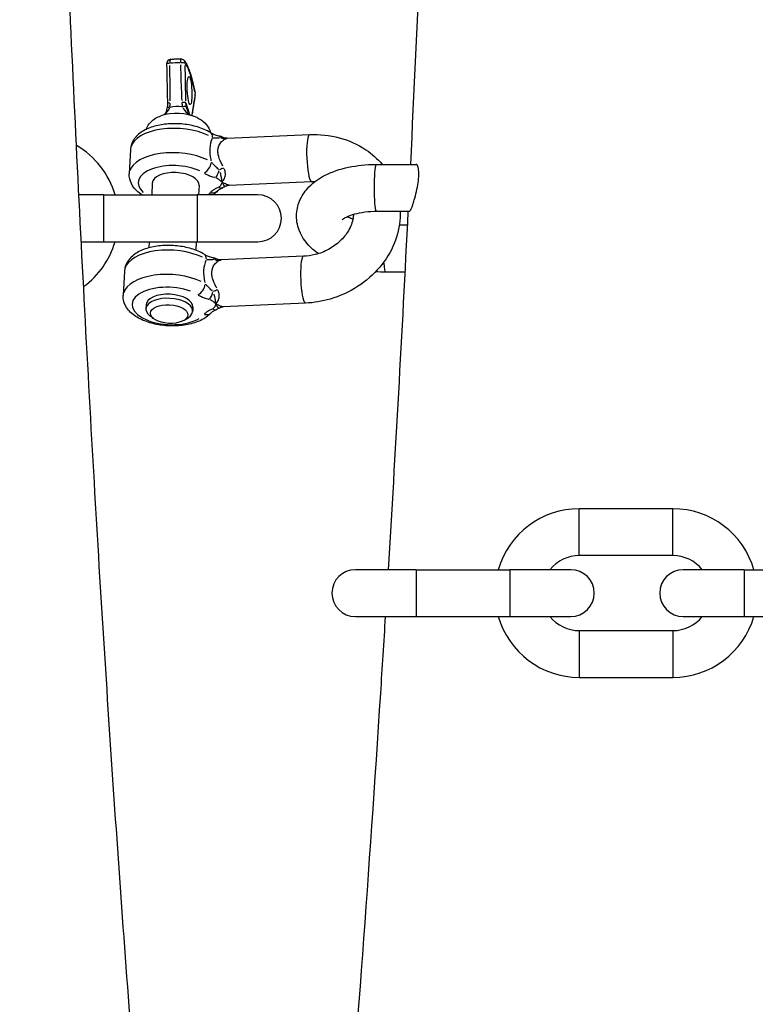
# Model space of a CAD drawing. Units: millimetres. Extents: x -5830 to 5880, y -2871 to 2857.
# Drawn here: x 28 to 107, y -368 to -263 of the extents above; entities that cross this region are included whole.
import ezdxf

# ---------------------------------------------------------------- set-up
doc = ezdxf.new("R2010")
doc.units = ezdxf.units.MM
doc.header["$LTSCALE"] = 80
doc.layers.add('SW_Toestellen', color=2, linetype='Continuous')

msp = doc.modelspace()

# ---------------------------------------------------------------- linework, layer by layer
at = {"layer": 'SW_Toestellen'}
for p, q in [((46.22, -273.11), (45.87, -272.02)), ((50.25, -275.74), (59.04, -275.35)), ((39.93, -276.93), (39.8, -279.53)), ((66.15, -278.53), (70.42, -278.53)), ((42.25, -280.52), (42.19, -281.78)), ((50.47, -280.74), (59.26, -280.35)), ((47.24, -280.77), (47.19, -281.78)), ((37.03, -281.78), (34.42, -281.78)), ((37.03, -281.78), (47.03, -281.78)), ((37.03, -281.81), (37.03, -286.75)), ((53.53, -281.78), (47.03, -281.78)), ((47.03, -281.81), (47.03, -286.75)), ((66.15, -283.53), (69.72, -283.53)), ((69.47, -285.03), (68.62, -285.03)), ((34.67, -286.78), (37.03, -286.78)), ((37.03, -286.78), (47.03, -286.78)), ((41.93, -286.78), (41.9, -287.43)), ((46.94, -286.78), (46.89, -287.69)), ((47.03, -286.78), (53.53, -286.78)), ((58.38, -288.34), (49.59, -288.73)), ((39.27, -289.92), (39.14, -292.52)), ((69.21, -290.03), (67.13, -290.03)), ((41.6, -293.51), (41.57, -293.95)), ((46.59, -293.76), (46.57, -294.2)), ((58.61, -293.34), (49.81, -293.73)), ((42.38, -294.99), (41.99, -294.68)), ((45.65, -295.16), (46.08, -294.89)), ((97.83, -315.28), (87.83, -315.28)), ((87.83, -320.25), (87.83, -315.31)), ((97.83, -320.25), (97.83, -315.31)), ((97.83, -320.28), (87.83, -320.28)), ((70.43, -321.78), (63.93, -321.78)), ((70.43, -321.78), (80.43, -321.78)), ((70.43, -321.81), (70.43, -326.75)), ((86.93, -321.78), (80.43, -321.78)), ((80.43, -321.81), (80.43, -326.75)), ((105.43, -321.78), (98.93, -321.78)), ((105.43, -321.78), (115.43, -321.78)), ((105.43, -321.81), (105.43, -326.75)), ((63.93, -326.78), (70.43, -326.78)), ((70.43, -326.78), (80.43, -326.78)), ((80.43, -326.78), (86.93, -326.78)), ((98.93, -326.78), (105.43, -326.78)), ((105.43, -326.78), (115.43, -326.78)), ((87.83, -328.28), (97.83, -328.28)), ((87.83, -328.31), (87.83, -333.25)), ((97.83, -328.31), (97.83, -333.25)), ((87.83, -333.28), (97.83, -333.28))]:
    msp.add_line(p, q, dxfattribs=at)
for centre, radius, start, end in [((44.28, -267.81), 0.5, 97.0473, 181.1492), ((45.27, -267.77), 0.5, 40.6765, 88.2035), ((46.34, -271.06), 0.5, 350.7486, 10.5546), ((29.63, -284.28), 9, 16.1276, 59.7732), ((53.53, -284.28), 2.5, 270, 90), ((29.63, -284.28), 9, 306.016, 343.8724), ((87.83, -324.28), 9, 90, 163.8724), ((97.83, -324.28), 9, 16.1276, 90), ((87.83, -324.28), 4, 90, 141.3178), ((97.83, -324.28), 4, 38.6822, 90), ((63.93, -324.28), 2.5, 90, 270), ((86.93, -324.28), 2.5, 270, 90), ((98.93, -324.28), 2.5, 90, 270), ((87.83, -324.28), 9, 196.1276, 270), ((87.83, -324.28), 4, 218.6822, 270), ((97.83, -324.28), 9, 270, 343.8724), ((97.83, -324.28), 4, 270, 321.3178)]:
    msp.add_arc(centre, radius, start, end, dxfattribs=at)
for centre, major_axis, ratio, start_param, end_param in [((44.28, -267.81), (-0.5, -0.01), 0.145324, 5.079577, 6.219838), ((44.28, -267.81), (-0.061, 0.496), 0.287473, 0.070065, 1.331243), ((45.3, -269.6), (3.81, -0.19), 0.498097, 1.623769, 1.89372), ((45.27, -267.77), (0.016, 0.5), 0.032922, 0.071325, 1.355178), ((45.27, -267.77), (0.5, 0.01), 0.145324, 0.236068, 1.524373), ((45.27, -267.77), (0.379, 0.326), 0.966439, 5.634897, 6.249065), ((45.87, -277.88), (-0.46, 10.33), 0.162016, 5.460967, 6.047182), ((46.34, -271.06), (0.492, 0.092), 0.647708, 6.079613, 6.272471), ((46.34, -271.06), (0.493, -0.08), 0.779324, 0.013076, 0.24845), ((44.37, -272.02), (-0.5, -0.011), 0.135206, 5.197541, 6.226046), ((45.35, -271.98), (0.5, 0.011), 0.135206, 0.229607, 1.405942), ((45.05, -274.59), (3, -0.15), 0.498097, 0.872443, 2.26915), ((44.34, -272.51), (-0.496, 0.064), 0.048533, 5.261879, 6.229432), ((45.11, -273.4), (2.07, -0.1), 0.498097, 1.449837, 2.067652), ((45.41, -272.46), (0.491, 0.096), 0.100827, 0.137044, 1.330892), ((44.92, -277.18), (-4.99, 0.25), 0.498097, 4.004588, 6.163259), ((47.93, -275.99), (0.52, 0.854), 0.638544, 5.459674, 6.239843), ((49.18, -276.48), (0.266, 0.964), 0.35332, 5.821752, 6.258899), ((49.97, -274.86), (-0.497, 0.868), 0.862376, 2.128387, 2.619544), ((59.15, -277.85), (0.11, -2.5), 0.162016, 3.298672, 6.126106), ((44.79, -279.78), (-4.99, 0.25), 0.498097, 4.004588, 6.163259), ((47.8, -278.58), (0.52, 0.854), 0.638544, 3.924075, 5.337792), ((44.75, -280.65), (-3.99, 0.2), 0.498097, 4.039718, 6.830721), ((44.75, -280.65), (-2.5, 0.13), 0.498097, 3.141593, 6.283185), ((49.05, -279.07), (-0.266, -0.964), 0.35332, 0.613838, 1.556316), ((49.75, -279.19), (0.921, 0.389), 0.198246, 1.357637, 1.848795), ((66.15, -281.03), (0, -2.5), 0.087156, 3.298672, 6.126106), ((44.75, -280.65), (3.99, -0.2), 0.498097, 5.78866, 5.909309), ((48.48, -280.68), (0.76, -0.65), 0.809324, 5.321553, 6.232573), ((49.38, -280.1), (0.408, -0.913), 0.619353, 5.630281, 6.248822), ((44.27, -290.17), (-4.99, 0.25), 0.498097, 4.004588, 6.163259), ((47.28, -288.98), (0.52, 0.854), 0.638544, 5.459674, 6.239843), ((48.52, -289.47), (0.266, 0.964), 0.35332, 5.821752, 6.258899), ((49.31, -287.85), (-0.497, 0.868), 0.862376, 2.128387, 2.619544), ((58.5, -290.84), (-0.11, 2.5), 0.162016, 0.15708, 2.984513), ((67.13, -287.53), (0, -2.5), 0.087156, 5.371029, 6.235177), ((44.14, -292.77), (-4.99, 0.25), 0.498097, 4.004588, 6.163259), ((44.09, -293.64), (3.99, -0.2), 0.498097, 1.001716, 5.657365), ((47.15, -291.57), (0.52, 0.854), 0.638544, 3.924075, 5.337792), ((49.09, -292.18), (0.921, 0.389), 0.198246, 1.357637, 1.848795), ((44.07, -294.07), (2.5, -0.13), 0.498097, 5.671282, 10.036681), ((44.09, -293.64), (-2.5, 0.13), 0.498097, 3.141593, 6.283185), ((48.39, -292.07), (-0.266, -0.964), 0.35332, 0.613838, 1.556316), ((48.73, -293.09), (0.408, -0.913), 0.619353, 5.630281, 6.248822), ((47.83, -293.67), (0.76, -0.65), 0.809324, 5.321553, 6.232573)]:
    msp.add_ellipse(centre, major_axis=major_axis, ratio=ratio, start_param=start_param, end_param=end_param, dxfattribs=at)
for centre, major_axis, ratio in [((46.23, -270.65), (0.07, -1.5), 0.162016), ((44.05, -294.5), (2, -0.1), 0.498097)]:
    msp.add_ellipse(centre, major_axis=major_axis, ratio=ratio, dxfattribs=at)
for points, knots in [([(41.59, -390.89), (40.69, -380.27), (39.83, -369.23), (38.21, -346.76), (37.45, -335.37), (36.01, -311.79), (35.33, -299.58), (34.04, -274.58), (33.45, -261.78), (32.35, -235.84), (31.84, -222.7), (30.93, -195.92), (30.52, -182.28), (29.78, -154.48), (29.46, -140.32), (28.92, -111.74), (28.69, -97.33), (28.35, -68.53), (28.23, -54.15), (28.13, -32.73), (28.11, -25.72), (28.1, -18.71)], [2.3696594, 2.3696594, 2.3696594, 2.3696594, 2.4512911, 2.4512911, 2.5299083, 2.5299083, 2.6095172, 2.6095172, 2.6891075, 2.6891075, 2.767675, 2.767675, 2.8467508, 2.8467508, 2.9268424, 2.9268424, 3.0069279, 3.0069279, 3.0859874, 3.0859874, 3.1243838, 3.1243838, 3.1243838, 3.1243838]), ([(75.95, -18.22), (75.94, -31.94), (75.87, -45.66), (75.65, -73.17), (75.49, -86.95), (75.09, -114.34), (74.84, -127.95), (74.26, -154.74), (73.93, -167.94), (72.58, -214.81), (71.32, -247.54), (69.8, -278.53)], [0.0163102, 0.0163102, 0.0163102, 0.0163102, 0.0914874, 0.0914874, 0.1675434, 0.1675434, 0.2436036, 0.2436036, 0.3187922, 0.3187922, 0.5140299, 0.5140299, 0.5140299, 0.5140299]), ([(43.78, -267.82), (43.79, -268.1), (43.79, -268.38), (43.8, -268.94), (43.81, -269.23), (43.82, -269.79), (43.83, -270.07), (43.84, -270.63), (43.84, -270.91), (43.86, -271.47), (43.86, -271.75), (43.87, -272.03)], [0.162596, 0.162596, 0.162596, 0.162596, 0.2477073, 0.2477073, 0.3328185, 0.3328185, 0.4179297, 0.4179297, 0.503041, 0.503041, 0.5881522, 0.5881522, 0.5881522, 0.5881522]), ([(44.22, -267.32), (44.29, -267.31), (44.36, -267.3), (44.5, -267.29), (44.57, -267.28), (44.71, -267.27), (44.78, -267.27), (44.92, -267.27), (45, -267.26), (45.14, -267.26), (45.21, -267.27), (45.28, -267.27)], [6.1332129, 6.1332129, 6.1332129, 6.1332129, 6.1932019, 6.1932019, 6.2531908, 6.2531908, 6.3131798, 6.3131798, 6.3731688, 6.3731688, 6.4331577, 6.4331577, 6.4331577, 6.4331577]), ([(45.26, -267.91), (45.27, -268.27), (45.28, -268.63), (45.29, -269), (45.31, -269.48), (45.32, -269.97), (45.36, -270.87), (45.37, -271.28), (45.39, -271.7)], [-0.4042784, -0.4042784, -0.4042784, -0.4042784, -0.2940761, -0.2940761, -0.2940761, -0.147038, -0.147038, -0.0212778, -0.0212778, -0.0212778, -0.0212778]), ([(45.65, -267.44), (45.76, -267.57), (45.85, -267.72), (46.02, -268.05), (46.11, -268.24), (46.26, -268.67), (46.34, -268.9), (46.49, -269.42), (46.56, -269.7), (46.7, -270.31), (46.77, -270.63), (46.83, -270.97)], [1.2451213, 1.2451213, 1.2451213, 1.2451213, 1.3753913, 1.3753913, 1.5056613, 1.5056613, 1.6359313, 1.6359313, 1.7662013, 1.7662013, 1.8964714, 1.8964714, 1.8964714, 1.8964714]), ([(44.16, -271.75), (44.16, -271.34), (44.16, -270.92), (44.15, -270.02), (44.15, -269.53), (44.14, -269.05), (44.14, -268.68), (44.14, -268.32), (44.13, -267.96)], [-0.5668744, -0.5668744, -0.5668744, -0.5668744, -0.4411141, -0.4411141, -0.2940761, -0.2940761, -0.2940761, -0.1838738, -0.1838738, -0.1838738, -0.1838738]), ([(45.84, -271.75), (45.83, -271.33), (45.82, -270.92), (45.81, -270.02), (45.8, -269.53), (45.79, -269.05), (45.78, -268.68), (45.77, -268.32), (45.76, -267.96)], [0.0212778, 0.0212778, 0.0212778, 0.0212778, 0.147038, 0.147038, 0.2940761, 0.2940761, 0.2940761, 0.4042784, 0.4042784, 0.4042784, 0.4042784]), ([(43.87, -272.03), (43.87, -272.06), (43.87, -272.09), (43.87, -272.14), (43.87, -272.17), (43.87, -272.23), (43.86, -272.25), (43.86, -272.31), (43.86, -272.34), (43.85, -272.39), (43.85, -272.42), (43.84, -272.45)], [0, 0, 0, 0, 0.00982613, 0.00982613, 0.01965225, 0.01965225, 0.02947838, 0.02947838, 0.0393045, 0.0393045, 0.04913063, 0.04913063, 0.04913063, 0.04913063]), ([(44.11, -272.44), (44.13, -272.36), (44.14, -272.29), (44.15, -272.14), (44.16, -272.06), (44.16, -271.99)], [-0.0466741, -0.0466741, -0.0466741, -0.0466741, -0.02456531, -0.02456531, -0.00245653, -0.00245653, -0.00245653, -0.00245653]), ([(45.4, -271.94), (45.41, -272.01), (45.42, -272.08), (45.44, -272.23), (45.46, -272.3), (45.47, -272.38)], [-0.0466741, -0.0466741, -0.0466741, -0.0466741, -0.02456531, -0.02456531, -0.00245653, -0.00245653, -0.00245653, -0.00245653]), ([(45.89, -272.35), (45.88, -272.28), (45.87, -272.22), (45.85, -272.1), (45.85, -272.04), (45.85, -271.98)], [0.00245653, 0.00245653, 0.00245653, 0.00245653, 0.02456531, 0.02456531, 0.0466741, 0.0466741, 0.0466741, 0.0466741]), ([(46.83, -271.14), (46.8, -271.32), (46.78, -271.5), (46.72, -271.85), (46.69, -272.02), (46.63, -272.37), (46.6, -272.55), (46.55, -272.9), (46.52, -273.07), (46.48, -273.27), (46.48, -273.3), (46.47, -273.32)], [0.162596, 0.162596, 0.162596, 0.162596, 0.2477073, 0.2477073, 0.3328185, 0.3328185, 0.4179297, 0.4179297, 0.503041, 0.503041, 0.5158263, 0.5158263, 0.5158263, 0.5158263]), ([(46.81, -271.16), (46.78, -271.39), (46.74, -271.62), (46.7, -271.86), (46.65, -272.16), (46.6, -272.46), (46.53, -272.91), (46.5, -273.06), (46.48, -273.21)], [0.1810608, 0.1810608, 0.1810608, 0.1810608, 0.2940761, 0.2940761, 0.2940761, 0.4411141, 0.4411141, 0.513427, 0.513427, 0.513427, 0.513427]), ([(43.84, -272.45), (43.83, -272.54), (43.81, -272.63), (43.76, -272.81), (43.73, -272.89), (43.64, -273.06), (43.6, -273.14), (43.53, -273.22), (43.53, -273.23), (43.52, -273.24)], [0, 0, 0, 0, 0.0363956, 0.0363956, 0.0727911, 0.0727911, 0.1091867, 0.1091867, 0.113801, 0.113801, 0.113801, 0.113801]), ([(43.62, -273.19), (43.66, -273.14), (43.71, -273.1), (43.85, -272.93), (43.93, -272.81), (44.04, -272.63), (44.07, -272.56), (44.09, -272.5)], [-0.1067367, -0.1067367, -0.1067367, -0.1067367, -0.0851889, -0.0851889, -0.032765, -0.032765, -0.0056177, -0.0056177, -0.0056177, -0.0056177]), ([(45.5, -272.45), (45.53, -272.49), (45.55, -272.54), (45.72, -272.81), (45.93, -273.02), (46.17, -273.21)], [-0.3867004, -0.3867004, -0.3867004, -0.3867004, -0.3653661, -0.3653661, -0.2644595, -0.2644595, -0.2644595, -0.2644595]), ([(45.96, -272.64), (45.96, -272.62), (45.96, -272.61), (45.93, -272.52), (45.91, -272.45), (45.9, -272.38)], [0.35940076, 0.35940076, 0.35940076, 0.35940076, 0.36536613, 0.36536613, 0.39169734, 0.39169734, 0.39169734, 0.39169734]), ([(46.33, -273.28), (46.29, -273.23), (46.24, -273.18), (46.15, -273.05), (46.11, -272.98), (46.03, -272.83), (46, -272.74), (45.97, -272.65)], [0.2565058, 0.2565058, 0.2565058, 0.2565058, 0.2851053, 0.2851053, 0.3213559, 0.3213559, 0.3576065, 0.3576065, 0.3576065, 0.3576065]), ([(48.45, -275.13), (48.04, -274.88), (47.58, -274.69), (46.6, -274.39), (46.08, -274.29), (45.03, -274.18), (44.5, -274.17), (43.47, -274.24), (42.97, -274.33), (42.02, -274.59), (41.57, -274.78), (40.8, -275.26), (40.47, -275.57), (40.06, -276.24), (39.95, -276.56), (39.93, -276.91), (39.93, -276.92), (39.93, -276.93)], [5.26751, 5.26751, 5.26751, 5.26751, 5.632108, 5.632108, 5.988676, 5.988676, 6.33769, 6.33769, 6.688484, 6.688484, 7.049591, 7.049591, 7.404482, 7.404482, 7.658351, 7.658351, 7.666034, 7.666034, 7.666034, 7.666034]), ([(41.6, -274.79), (41.62, -274.74), (41.64, -274.69), (41.75, -274.43), (41.88, -274.25), (42.2, -273.89), (42.4, -273.74), (42.79, -273.5), (42.99, -273.42), (43.18, -273.35)], [5.037375, 5.037375, 5.037375, 5.037375, 5.0839794, 5.0839794, 5.284082, 5.284082, 5.5468182, 5.5468182, 5.7727801, 5.7727801, 5.7727801, 5.7727801]), ([(47.03, -273.54), (47.33, -273.68), (47.6, -273.85), (48.07, -274.3), (48.28, -274.58), (48.42, -274.99), (48.44, -275.06), (48.46, -275.14)], [0.8863014, 0.8863014, 0.8863014, 0.8863014, 1.2352786, 1.2352786, 1.5574885, 1.5574885, 1.621677, 1.621677, 1.621677, 1.621677]), ([(48.45, -275.13), (48.49, -275.16), (48.54, -275.18), (48.64, -275.24), (48.7, -275.26), (48.83, -275.31), (48.9, -275.34), (49.04, -275.39), (49.12, -275.42), (49.28, -275.47), (49.36, -275.49), (49.44, -275.51)], [-0.1542563, -0.1542563, -0.1542563, -0.1542563, -0.123405, -0.123405, -0.0925538, -0.0925538, -0.0617025, -0.0617025, -0.0308513, -0.0308513, 0, 0, 0, 0]), ([(48.64, -275.78), (48.5, -276.08), (48.41, -276.45), (48.39, -276.85), (48.37, -277.07), (48.38, -277.29), (48.43, -277.73), (48.47, -277.93), (48.52, -278.14)], [2.1043049, 2.1043049, 2.1043049, 2.1043049, 2.2453534, 2.2453534, 2.2453534, 2.3193973, 2.3193973, 2.3859523, 2.3859523, 2.3859523, 2.3859523]), ([(48.72, -275.69), (48.73, -275.69), (48.75, -275.69), (48.82, -275.7), (48.87, -275.7), (49.01, -275.7), (49.1, -275.69), (49.3, -275.68), (49.41, -275.68), (49.52, -275.67)], [-0.1465434, -0.1465434, -0.1465434, -0.1465434, -0.1349742, -0.1349742, -0.104123, -0.104123, -0.054761, -0.054761, -0.0077128, -0.0077128, -0.0077128, -0.0077128]), ([(49.79, -278.73), (49.72, -278.6), (49.64, -278.45), (49.45, -278.04), (49.35, -277.77), (49.26, -277.34), (49.25, -277.18), (49.25, -277.03), (49.27, -276.69), (49.4, -276.4), (49.68, -276.06), (49.81, -275.96), (49.93, -275.89)], [-2.5014366, -2.5014366, -2.5014366, -2.5014366, -2.4378674, -2.4378674, -2.3193973, -2.3193973, -2.2453534, -2.2453534, -2.2453534, -2.0843948, -2.0843948, -1.9886664, -1.9886664, -1.9886664, -1.9886664]), ([(49.76, -275.64), (49.75, -275.63), (49.73, -275.62), (49.7, -275.61), (49.68, -275.6), (49.65, -275.58), (49.63, -275.58), (49.59, -275.56), (49.56, -275.55), (49.51, -275.53), (49.48, -275.52), (49.44, -275.51)], [0.09769049, 0.09769049, 0.09769049, 0.09769049, 0.1011017, 0.1011017, 0.10451291, 0.10451291, 0.10792412, 0.10792412, 0.11133533, 0.11133533, 0.11474654, 0.11474654, 0.11474654, 0.11474654]), ([(50.25, -275.74), (50.22, -275.74), (50.2, -275.74), (50.15, -275.74), (50.12, -275.74), (50.06, -275.73), (50.03, -275.73), (49.96, -275.71), (49.92, -275.7), (49.85, -275.68), (49.81, -275.66), (49.76, -275.64)], [-0.19362673, -0.19362673, -0.19362673, -0.19362673, -0.19096024, -0.19096024, -0.18829375, -0.18829375, -0.18562726, -0.18562726, -0.18296077, -0.18296077, -0.18029428, -0.18029428, -0.18029428, -0.18029428]), ([(50.07, -275.82), (50.1, -275.8), (50.14, -275.79), (50.2, -275.75), (50.23, -275.74), (50.24, -275.74)], [-0.27604229, -0.27604229, -0.27604229, -0.27604229, -0.24522141, -0.24522141, -0.19796439, -0.19796439, -0.19796439, -0.19796439]), ([(59.04, -275.35), (60.11, -275.31), (61.19, -275.42), (63.22, -275.96), (64.18, -276.39), (65.7, -277.4), (66.29, -277.93), (66.81, -278.53)], [3.1415927, 3.1415927, 3.1415927, 3.1415927, 3.4783856, 3.4783856, 3.8074274, 3.8074274, 4.0611934, 4.0611934, 4.0611934, 4.0611934]), ([(49.35, -279.08), (49.32, -279.06), (49.29, -279.03), (49.2, -278.94), (49.14, -278.88), (48.98, -278.72), (48.89, -278.63), (48.72, -278.47), (48.65, -278.39), (48.58, -278.32)], [-0.1465434, -0.1465434, -0.1465434, -0.1465434, -0.1349742, -0.1349742, -0.1041229, -0.1041229, -0.054761, -0.054761, -0.0077128, -0.0077128, -0.0077128, -0.0077128]), ([(47.81, -279.48), (47.91, -279.54), (48.03, -279.6), (48.28, -279.71), (48.42, -279.76), (48.65, -279.84), (48.74, -279.86), (48.87, -279.9), (48.9, -279.91), (48.93, -279.92)], [0.0077128, 0.0077128, 0.0077128, 0.0077128, 0.054761, 0.054761, 0.1041229, 0.1041229, 0.1349742, 0.1349742, 0.1465434, 0.1465434, 0.1465434, 0.1465434]), ([(49.68, -280.4), (49.68, -280.37), (49.68, -280.34), (49.67, -280.27), (49.67, -280.23), (49.67, -280.16), (49.66, -280.13), (49.66, -280.09), (49.66, -280.07), (49.65, -280.01), (49.64, -279.97), (49.62, -279.85), (49.6, -279.77), (49.56, -279.59), (49.57, -279.53), (49.51, -279.38)], [-0.1099107, -0.1099107, -0.1099107, -0.1099107, -0.0951595, -0.0951595, -0.0766482, -0.0766482, -0.0650787, -0.0650787, -0.0578477, -0.0578477, -0.0433858, -0.0433858, -0.0202467, -0.0202467, -0.0057848, -0.0057848, -0.0057848, -0.0057848]), ([(49.72, -280.38), (49.82, -280.28), (49.91, -280.16), (50.03, -279.87), (50.06, -279.69), (50.05, -279.39), (50.03, -279.27), (49.98, -279.1), (49.96, -279.06), (49.94, -279.01)], [-0.9942449, -0.9942449, -0.9942449, -0.9942449, -0.9084581, -0.9084581, -0.8184522, -0.8184522, -0.7621986, -0.7621986, -0.7411034, -0.7411034, -0.7411034, -0.7411034]), ([(59.99, -288.06), (59.79, -287.92), (59.59, -287.76), (58.79, -287.06), (58.25, -286.39), (57.72, -285.01), (57.62, -284.4), (57.69, -283.26), (57.83, -282.74), (58.28, -281.76), (58.61, -281.31), (59.47, -280.42), (60.04, -280.03), (61.44, -279.31), (62.3, -279.02), (64.12, -278.64), (65.07, -278.54), (66.08, -278.53), (66.11, -278.53), (66.15, -278.53)], [7.2901, 7.2901, 7.2901, 7.2901, 7.39417, 7.39417, 7.738159, 7.738159, 7.959667, 7.959667, 8.15267, 8.15267, 8.369562, 8.369562, 8.659938, 8.659938, 9.03505, 9.03505, 9.410264, 9.410264, 9.424778, 9.424778, 9.424778, 9.424778]), ([(69.72, -283.53), (69.73, -283.53), (69.74, -283.53), (69.78, -283.49), (69.81, -283.44), (69.88, -283.31), (69.91, -283.22), (69.99, -283.02), (70.04, -282.9), (70.14, -282.58), (70.21, -282.36), (70.36, -281.83), (70.44, -281.51), (70.57, -280.87), (70.62, -280.56), (70.69, -279.99), (70.7, -279.72), (70.7, -279.23), (70.68, -279.03), (70.6, -278.7), (70.55, -278.59), (70.46, -278.54), (70.44, -278.53), (70.42, -278.53)], [0.2642216, 0.2642216, 0.2642216, 0.2642216, 0.2911415, 0.2911415, 0.3569851, 0.3569851, 0.4126924, 0.4126924, 0.47242, 0.47242, 0.5530204, 0.5530204, 0.6569353, 0.6569353, 0.7489747, 0.7489747, 0.8397518, 0.8397518, 0.9351224, 0.9351224, 1.0374245, 1.0374245, 1.0711008, 1.0711008, 1.0711008, 1.0711008]), ([(41.17, -281.78), (41.16, -281.77), (41.15, -281.77), (40.75, -281.51), (40.41, -281.2), (39.96, -280.51), (39.83, -280.16), (39.79, -279.7), (39.79, -279.62), (39.8, -279.53)], [4.1832649, 4.1832649, 4.1832649, 4.1832649, 4.1917193, 4.1917193, 4.5549881, 4.5549881, 4.8365148, 4.8365148, 4.9003371, 4.9003371, 4.9003371, 4.9003371]), ([(49.05, -279.96), (49.09, -279.97), (49.13, -279.99), (49.22, -280.04), (49.27, -280.07), (49.35, -280.12), (49.37, -280.14), (49.41, -280.17), (49.43, -280.18), (49.46, -280.21), (49.48, -280.23), (49.53, -280.28), (49.56, -280.3), (49.61, -280.36), (49.63, -280.38), (49.65, -280.4)], [0.0057848, 0.0057848, 0.0057848, 0.0057848, 0.0202467, 0.0202467, 0.0433858, 0.0433858, 0.0578477, 0.0578477, 0.0650787, 0.0650787, 0.0766482, 0.0766482, 0.0951595, 0.0951595, 0.1099107, 0.1099107, 0.1099107, 0.1099107]), ([(49.67, -280.46), (49.67, -280.48), (49.66, -280.51), (49.64, -280.57), (49.63, -280.61), (49.6, -280.67), (49.59, -280.69), (49.57, -280.73), (49.57, -280.74), (49.55, -280.77), (49.54, -280.78), (49.5, -280.83), (49.48, -280.86), (49.43, -280.9), (49.4, -280.93), (49.37, -280.94)], [0.0048434, 0.0048434, 0.0048434, 0.0048434, 0.0193053, 0.0193053, 0.0424444, 0.0424444, 0.0569063, 0.0569063, 0.0641372, 0.0641372, 0.0757068, 0.0757068, 0.094218, 0.094218, 0.1089692, 0.1089692, 0.1089692, 0.1089692]), ([(50, -280.9), (49.99, -280.89), (49.98, -280.88), (49.96, -280.86), (49.94, -280.83), (49.92, -280.79), (49.91, -280.77), (49.89, -280.75), (49.88, -280.74), (49.86, -280.7), (49.84, -280.68), (49.8, -280.62), (49.78, -280.58), (49.73, -280.51), (49.71, -280.48), (49.69, -280.46)], [-0.10180037, -0.10180037, -0.10180037, -0.10180037, -0.09421803, -0.09421803, -0.07570678, -0.07570678, -0.06413725, -0.06413725, -0.05690629, -0.05690629, -0.04244437, -0.04244437, -0.01930531, -0.01930531, -0.00446608, -0.00446608, -0.00446608, -0.00446608]), ([(50.45, -280.74), (50.39, -280.73), (50.3, -280.71), (50.05, -280.61), (49.9, -280.54), (49.73, -280.46)], [-0.183901, -0.183901, -0.183901, -0.183901, -0.0989619, -0.0989619, -0.0088374, -0.0088374, -0.0088374, -0.0088374]), ([(49.28, -280.99), (49.17, -281.04), (49.06, -281.09), (48.86, -281.21), (48.76, -281.27), (48.62, -281.38), (48.56, -281.42), (48.5, -281.48), (48.48, -281.5), (48.47, -281.52)], [0.0077128, 0.0077128, 0.0077128, 0.0077128, 0.054761, 0.054761, 0.104123, 0.104123, 0.1349742, 0.1349742, 0.1465434, 0.1465434, 0.1465434, 0.1465434]), ([(49.24, -281.33), (49.25, -281.33), (49.26, -281.32), (49.29, -281.29), (49.32, -281.27), (49.38, -281.22), (49.42, -281.2), (49.51, -281.15), (49.56, -281.12), (49.67, -281.07), (49.73, -281.04), (49.79, -281.01)], [-0.1542563, -0.1542563, -0.1542563, -0.1542563, -0.123405, -0.123405, -0.0925538, -0.0925538, -0.0617025, -0.0617025, -0.0308513, -0.0308513, 0, 0, 0, 0]), ([(49.99, -280.9), (49.98, -280.9), (49.97, -280.91), (49.95, -280.93), (49.94, -280.93), (49.91, -280.95), (49.9, -280.96), (49.87, -280.97), (49.86, -280.98), (49.82, -281), (49.81, -281), (49.79, -281.01)], [0.107207832, 0.107207832, 0.107207832, 0.107207832, 0.108717056, 0.108717056, 0.11022628, 0.11022628, 0.111735504, 0.111735504, 0.113244728, 0.113244728, 0.114753952, 0.114753952, 0.114753952, 0.114753952]), ([(49.99, -280.9), (50.03, -280.87), (50.08, -280.85), (50.16, -280.81), (50.19, -280.79), (50.26, -280.77), (50.29, -280.76), (50.35, -280.75), (50.38, -280.75), (50.43, -280.74), (50.45, -280.74), (50.47, -280.74)], [-0.21931346, -0.21931346, -0.21931346, -0.21931346, -0.21417611, -0.21417611, -0.20903877, -0.20903877, -0.20390142, -0.20390142, -0.19876407, -0.19876407, -0.19362673, -0.19362673, -0.19362673, -0.19362673]), ([(68.72, -283.53), (68.73, -283.76), (68.72, -283.98), (68.65, -285.15), (68.44, -286.08), (67.71, -287.88), (67.18, -288.73), (65.86, -290.3), (65.06, -290.99), (63.27, -292.15), (62.27, -292.6), (60.38, -293.15), (59.49, -293.3), (58.61, -293.34)], [4.646514, 4.646514, 4.646514, 4.646514, 4.719317, 4.719317, 5.021996, 5.021996, 5.3387, 5.3387, 5.668439, 5.668439, 6.005418, 6.005418, 6.283185, 6.283185, 6.283185, 6.283185]), ([(62.54, -284.44), (62.54, -284.44), (62.56, -284.41), (62.69, -284.31), (62.81, -284.23), (63.14, -284.06), (63.37, -283.96), (63.93, -283.79), (64.27, -283.71), (65.04, -283.58), (65.47, -283.54), (66, -283.53), (66.07, -283.53), (66.15, -283.53)], [8.295932, 8.295932, 8.295932, 8.295932, 8.465917, 8.465917, 8.665789, 8.665789, 8.882027, 8.882027, 9.121549, 9.121549, 9.38023, 9.38023, 9.424778, 9.424778, 9.424778, 9.424778]), ([(63.72, -283.85), (63.72, -283.98), (63.7, -284.12), (63.61, -284.69), (63.45, -285.16), (62.96, -286), (62.65, -286.38), (61.93, -287.06), (61.52, -287.35), (60.62, -287.84), (60.14, -288.03), (59.23, -288.26), (58.8, -288.33), (58.38, -288.34)], [4.701374, 4.701374, 4.701374, 4.701374, 4.809125, 4.809125, 5.160766, 5.160766, 5.466364, 5.466364, 5.756687, 5.756687, 6.042408, 6.042408, 6.283185, 6.283185, 6.283185, 6.283185]), ([(63.66, -284.4), (63.58, -284.36), (63.51, -284.33), (63.3, -284.23), (63.17, -284.17), (63.07, -284.1)], [7.0141518, 7.0141518, 7.0141518, 7.0141518, 7.0781439, 7.0781439, 7.2062791, 7.2062791, 7.2062791, 7.2062791]), ([(47.8, -288.12), (47.39, -287.87), (46.93, -287.68), (45.94, -287.38), (45.42, -287.28), (44.38, -287.17), (43.85, -287.16), (42.82, -287.23), (42.31, -287.32), (41.36, -287.58), (40.92, -287.77), (40.15, -288.26), (39.81, -288.56), (39.41, -289.23), (39.3, -289.55), (39.27, -289.9), (39.27, -289.91), (39.27, -289.92)], [5.26751, 5.26751, 5.26751, 5.26751, 5.632108, 5.632108, 5.988676, 5.988676, 6.33769, 6.33769, 6.688484, 6.688484, 7.049591, 7.049591, 7.404482, 7.404482, 7.658351, 7.658351, 7.666034, 7.666034, 7.666034, 7.666034]), ([(47.98, -288.77), (47.85, -289.07), (47.75, -289.44), (47.73, -289.84), (47.72, -290.06), (47.73, -290.28), (47.78, -290.72), (47.82, -290.92), (47.86, -291.13)], [2.1043049, 2.1043049, 2.1043049, 2.1043049, 2.2453534, 2.2453534, 2.2453534, 2.3193973, 2.3193973, 2.3859523, 2.3859523, 2.3859523, 2.3859523]), ([(47.8, -288.12), (47.84, -288.15), (47.88, -288.17), (47.99, -288.23), (48.05, -288.25), (48.18, -288.3), (48.24, -288.33), (48.39, -288.38), (48.46, -288.41), (48.62, -288.46), (48.71, -288.48), (48.79, -288.5)], [-0.1542563, -0.1542563, -0.1542563, -0.1542563, -0.123405, -0.123405, -0.0925538, -0.0925538, -0.0617025, -0.0617025, -0.0308513, -0.0308513, 0, 0, 0, 0]), ([(48.06, -288.68), (48.08, -288.68), (48.1, -288.68), (48.16, -288.69), (48.21, -288.69), (48.35, -288.69), (48.45, -288.68), (48.65, -288.67), (48.75, -288.67), (48.86, -288.66)], [-0.1465434, -0.1465434, -0.1465434, -0.1465434, -0.1349742, -0.1349742, -0.104123, -0.104123, -0.054761, -0.054761, -0.0077128, -0.0077128, -0.0077128, -0.0077128]), ([(49.14, -291.72), (49.06, -291.59), (48.99, -291.44), (48.8, -291.03), (48.7, -290.76), (48.61, -290.33), (48.59, -290.17), (48.6, -290.02), (48.62, -289.68), (48.74, -289.39), (49.03, -289.05), (49.15, -288.95), (49.28, -288.88)], [-2.5014366, -2.5014366, -2.5014366, -2.5014366, -2.4378674, -2.4378674, -2.3193973, -2.3193973, -2.2453534, -2.2453534, -2.2453534, -2.0843948, -2.0843948, -1.9886664, -1.9886664, -1.9886664, -1.9886664]), ([(49.11, -288.63), (49.1, -288.62), (49.08, -288.61), (49.05, -288.6), (49.03, -288.59), (48.99, -288.57), (48.97, -288.57), (48.93, -288.55), (48.91, -288.54), (48.86, -288.52), (48.82, -288.51), (48.79, -288.5)], [0.09769049, 0.09769049, 0.09769049, 0.09769049, 0.1011017, 0.1011017, 0.10451291, 0.10451291, 0.10792412, 0.10792412, 0.11133533, 0.11133533, 0.11474654, 0.11474654, 0.11474654, 0.11474654]), ([(49.59, -288.73), (49.57, -288.73), (49.55, -288.73), (49.5, -288.73), (49.47, -288.73), (49.41, -288.72), (49.37, -288.72), (49.31, -288.7), (49.27, -288.69), (49.19, -288.67), (49.15, -288.65), (49.11, -288.63)], [-0.19362673, -0.19362673, -0.19362673, -0.19362673, -0.19096024, -0.19096024, -0.18829375, -0.18829375, -0.18562726, -0.18562726, -0.18296077, -0.18296077, -0.18029428, -0.18029428, -0.18029428, -0.18029428]), ([(49.41, -288.81), (49.45, -288.79), (49.48, -288.78), (49.55, -288.75), (49.58, -288.74), (49.59, -288.73)], [-0.27604229, -0.27604229, -0.27604229, -0.27604229, -0.24522141, -0.24522141, -0.19796439, -0.19796439, -0.19796439, -0.19796439]), ([(48.69, -292.07), (48.67, -292.05), (48.64, -292.02), (48.55, -291.93), (48.48, -291.87), (48.32, -291.71), (48.23, -291.62), (48.07, -291.46), (48, -291.38), (47.93, -291.31)], [-0.1465434, -0.1465434, -0.1465434, -0.1465434, -0.1349742, -0.1349742, -0.1041229, -0.1041229, -0.054761, -0.054761, -0.0077128, -0.0077128, -0.0077128, -0.0077128]), ([(49.07, -293.37), (49.17, -293.27), (49.25, -293.15), (49.38, -292.86), (49.41, -292.69), (49.4, -292.38), (49.38, -292.26), (49.32, -292.09), (49.31, -292.05), (49.29, -292)], [-0.9942449, -0.9942449, -0.9942449, -0.9942449, -0.9084581, -0.9084581, -0.8184522, -0.8184522, -0.7621986, -0.7621986, -0.7411034, -0.7411034, -0.7411034, -0.7411034]), ([(48.59, -294.32), (48.35, -294.6), (48.06, -294.83), (47.34, -295.24), (46.89, -295.41), (45.92, -295.66), (45.39, -295.74), (44.34, -295.79), (43.81, -295.77), (42.78, -295.63), (42.27, -295.52), (41.32, -295.21), (40.88, -295.01), (40.1, -294.5), (39.75, -294.19), (39.31, -293.5), (39.17, -293.15), (39.14, -292.69), (39.14, -292.61), (39.14, -292.52)], [2.125917, 2.125917, 2.125917, 2.125917, 2.415003, 2.415003, 2.774492, 2.774492, 3.134251, 3.134251, 3.484269, 3.484269, 3.833754, 3.833754, 4.191719, 4.191719, 4.554988, 4.554988, 4.836515, 4.836515, 4.900337, 4.900337, 4.900337, 4.900337]), ([(47.15, -292.47), (47.26, -292.53), (47.38, -292.59), (47.63, -292.7), (47.77, -292.75), (48, -292.83), (48.09, -292.86), (48.21, -292.89), (48.25, -292.9), (48.28, -292.91)], [0.0077128, 0.0077128, 0.0077128, 0.0077128, 0.054761, 0.054761, 0.1041229, 0.1041229, 0.1349742, 0.1349742, 0.1465434, 0.1465434, 0.1465434, 0.1465434]), ([(48.4, -292.95), (48.44, -292.96), (48.48, -292.98), (48.56, -293.03), (48.61, -293.06), (48.69, -293.11), (48.72, -293.13), (48.76, -293.16), (48.77, -293.17), (48.81, -293.2), (48.83, -293.22), (48.88, -293.27), (48.91, -293.29), (48.96, -293.35), (48.98, -293.37), (49, -293.39)], [0.0057848, 0.0057848, 0.0057848, 0.0057848, 0.0202467, 0.0202467, 0.0433858, 0.0433858, 0.0578477, 0.0578477, 0.0650787, 0.0650787, 0.0766482, 0.0766482, 0.0951595, 0.0951595, 0.1099107, 0.1099107, 0.1099107, 0.1099107]), ([(49.02, -293.39), (49.02, -293.36), (49.02, -293.33), (49.02, -293.26), (49.02, -293.22), (49.01, -293.15), (49.01, -293.12), (49, -293.08), (49, -293.06), (48.99, -293), (48.99, -292.96), (48.97, -292.84), (48.95, -292.76), (48.91, -292.58), (48.91, -292.52), (48.85, -292.37)], [-0.1099107, -0.1099107, -0.1099107, -0.1099107, -0.0951595, -0.0951595, -0.0766482, -0.0766482, -0.0650787, -0.0650787, -0.0578477, -0.0578477, -0.0433858, -0.0433858, -0.0202467, -0.0202467, -0.0057848, -0.0057848, -0.0057848, -0.0057848]), ([(48.63, -293.98), (48.52, -294.03), (48.41, -294.08), (48.2, -294.2), (48.1, -294.26), (47.96, -294.37), (47.91, -294.41), (47.85, -294.47), (47.83, -294.49), (47.82, -294.51)], [0.0077128, 0.0077128, 0.0077128, 0.0077128, 0.054761, 0.054761, 0.104123, 0.104123, 0.1349742, 0.1349742, 0.1465434, 0.1465434, 0.1465434, 0.1465434]), ([(48.59, -294.32), (48.59, -294.32), (48.6, -294.31), (48.64, -294.28), (48.66, -294.26), (48.73, -294.21), (48.76, -294.19), (48.85, -294.14), (48.9, -294.11), (49.01, -294.06), (49.07, -294.03), (49.13, -294)], [-0.1542563, -0.1542563, -0.1542563, -0.1542563, -0.123405, -0.123405, -0.0925538, -0.0925538, -0.0617025, -0.0617025, -0.0308513, -0.0308513, 0, 0, 0, 0]), ([(49.02, -293.45), (49.01, -293.47), (49.01, -293.5), (48.99, -293.56), (48.98, -293.6), (48.95, -293.66), (48.94, -293.68), (48.92, -293.72), (48.91, -293.73), (48.89, -293.76), (48.88, -293.77), (48.85, -293.82), (48.82, -293.85), (48.77, -293.9), (48.75, -293.92), (48.72, -293.93)], [0.0048359, 0.0048359, 0.0048359, 0.0048359, 0.0192978, 0.0192978, 0.0424369, 0.0424369, 0.0568988, 0.0568988, 0.0641298, 0.0641298, 0.0756993, 0.0756993, 0.0942106, 0.0942106, 0.1089618, 0.1089618, 0.1089618, 0.1089618]), ([(49.34, -293.89), (49.34, -293.88), (49.32, -293.87), (49.31, -293.85), (49.29, -293.82), (49.26, -293.78), (49.25, -293.76), (49.23, -293.74), (49.23, -293.73), (49.2, -293.69), (49.19, -293.67), (49.15, -293.61), (49.12, -293.57), (49.08, -293.5), (49.06, -293.48), (49.04, -293.45)], [-0.10179295, -0.10179295, -0.10179295, -0.10179295, -0.0942106, -0.0942106, -0.07569933, -0.07569933, -0.06412978, -0.06412978, -0.05689882, -0.05689882, -0.04243689, -0.04243689, -0.0192978, -0.0192978, -0.00445856, -0.00445856, -0.00445856, -0.00445856]), ([(49.79, -293.73), (49.74, -293.72), (49.64, -293.7), (49.4, -293.6), (49.24, -293.53), (49.08, -293.45)], [-0.183901, -0.183901, -0.183901, -0.183901, -0.0989619, -0.0989619, -0.0088374, -0.0088374, -0.0088374, -0.0088374]), ([(49.34, -293.89), (49.33, -293.9), (49.32, -293.9), (49.29, -293.92), (49.28, -293.92), (49.26, -293.94), (49.25, -293.95), (49.22, -293.96), (49.2, -293.97), (49.17, -293.99), (49.15, -293.99), (49.13, -294)], [0.107200419, 0.107200419, 0.107200419, 0.107200419, 0.108709643, 0.108709643, 0.110218867, 0.110218867, 0.111728091, 0.111728091, 0.113237315, 0.113237315, 0.114746539, 0.114746539, 0.114746539, 0.114746539]), ([(49.34, -293.89), (49.38, -293.86), (49.42, -293.84), (49.5, -293.8), (49.54, -293.78), (49.61, -293.76), (49.64, -293.75), (49.7, -293.74), (49.72, -293.74), (49.77, -293.73), (49.79, -293.73), (49.81, -293.73)], [-0.21931346, -0.21931346, -0.21931346, -0.21931346, -0.21417611, -0.21417611, -0.20903877, -0.20903877, -0.20390142, -0.20390142, -0.19876407, -0.19876407, -0.19362673, -0.19362673, -0.19362673, -0.19362673]), ([(67.12, -326.78), (66.95, -329.53), (66.78, -332.26), (65.37, -354.05), (64.04, -372.17), (62.6, -389.2)], [0.6186982, 0.6186982, 0.6186982, 0.6186982, 0.6372493, 0.6372493, 0.7676062, 0.7676062, 0.7676062, 0.7676062])]:
    msp.add_open_spline(points, degree=3, knots=knots, dxfattribs=at)
for points in [[(49.6, -275.66), (49.74, -275.6), (49.75, -275.61), (49.77, -275.63)], [(59.26, -280.35), (59.39, -280.34), (59.52, -280.34), (59.65, -280.34)], [(49.24, -281.33), (49.1, -281.5), (48.94, -281.65), (48.76, -281.78)], [(69.55, -283.53), (68.89, -296.62), (68.18, -309.38), (67.43, -321.78)], [(48.94, -288.65), (49.08, -288.59), (49.1, -288.6), (49.11, -288.62)], [(67.13, -290.03), (66.78, -290.03), (66.43, -290.02), (66.09, -290)]]:
    msp.add_open_spline(points, degree=3, dxfattribs=at)

doc.saveas('drawing.dxf')
